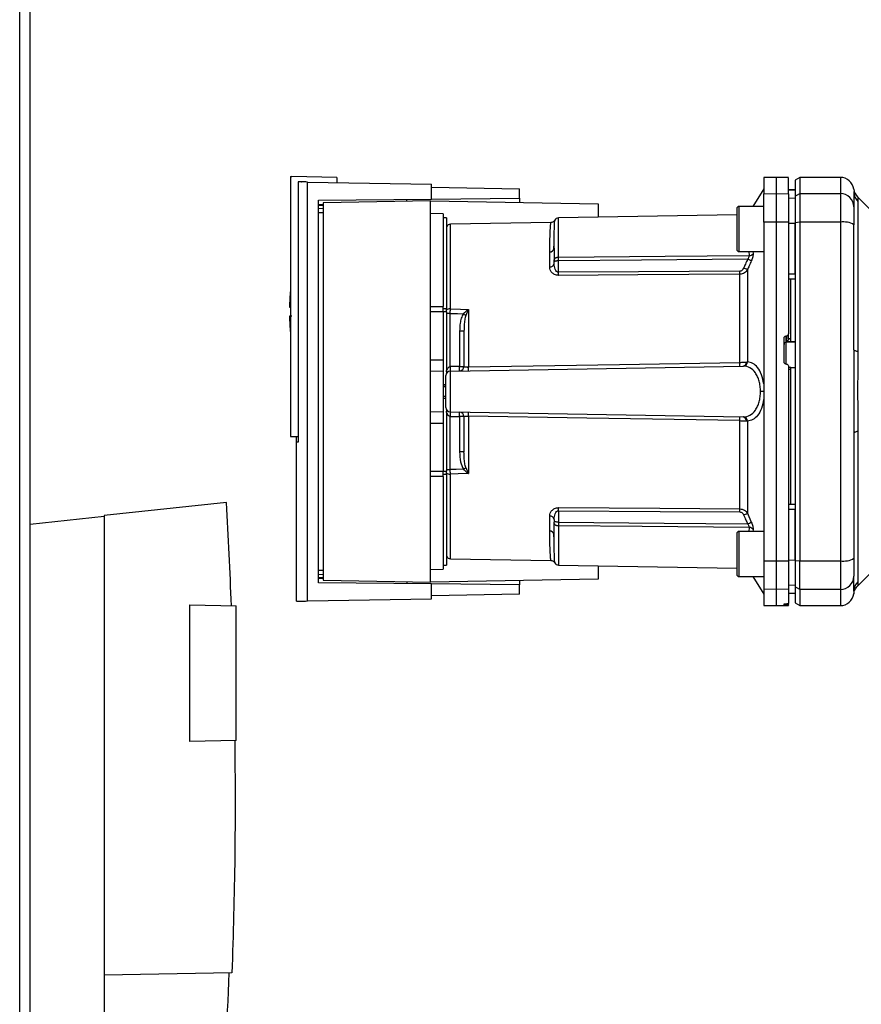
# Paper-space layout 'Blatt2' of a CAD drawing. Units: millimetres. Extents: x 0 to 420, y 0 to 297.
# Drawn here: x 138 to 156, y 169 to 191 of the extents above; entities that cross this region are included whole.
import ezdxf

# ---------------------------------------------------------------- set-up
doc = ezdxf.new("R2010")
doc.units = ezdxf.units.MM

psp = doc.layouts.new('Blatt2')

# ---------------------------------------------------------------- linework, layer by layer
at = {"color": 7, "linetype": 'Continuous', "lineweight": 30}
for p, q in [((137.581, 149.903), (137.581, 225.303)), ((137.811, 149.903), (137.811, 225.303)), ((143.586, 187.57), (143.586, 181.803)), ((143.586, 187.57), (143.616, 187.57)), ((144.616, 187.553), (143.616, 187.57)), ((143.755, 187.455), (143.755, 181.682)), ((143.962, 178.155), (143.962, 187.451)), ((143.962, 187.451), (146.716, 187.403)), ((144.616, 187.553), (144.616, 187.44)), ((154.361, 187.553), (154.086, 187.548)), ((154.086, 187.548), (154.086, 187.19)), ((154.636, 187.548), (154.361, 187.553)), ((154.361, 187.553), (154.361, 187.195)), ((154.886, 187.553), (154.786, 187.495)), ((154.786, 187.495), (154.786, 187.138)), ((155.786, 187.553), (154.886, 187.553)), ((154.886, 187.553), (154.886, 187.195)), ((155.786, 187.553), (155.786, 187.195)), ((146.716, 187.073), (146.716, 187.403)), ((146.716, 187.337), (148.666, 187.303)), ((148.666, 187.09), (148.666, 187.303)), ((154.086, 187.303), (153.841, 186.909)), ((154.786, 187.278), (154.636, 187.28)), ((154.636, 187.28), (154.786, 187.277)), ((156.086, 187.241), (156.086, 187.231)), ((144.211, 187.051), (146.716, 187.073)), ((144.211, 178.555), (144.211, 187.051)), ((146.696, 187.033), (144.309, 186.991)), ((146.696, 178.573), (146.696, 187.033)), ((146.696, 187.033), (150.416, 186.968)), ((146.716, 187.073), (148.666, 187.09)), ((148.666, 187.09), (148.666, 186.999)), ((154.086, 187.19), (154.361, 187.195)), ((154.086, 186.559), (154.086, 187.19)), ((154.361, 187.195), (154.361, 186.56)), ((154.361, 187.195), (154.636, 187.19)), ((154.636, 187.19), (154.636, 186.559)), ((154.636, 187.097), (154.786, 187.094)), ((154.786, 187.138), (154.886, 187.195)), ((154.786, 187.138), (154.786, 186.549)), ((154.886, 187.195), (154.886, 186.56)), ((154.886, 187.195), (155.786, 187.195)), ((155.786, 187.195), (155.786, 186.56)), ((156.573, 186.716), (156.168, 187.121)), ((156.174, 187.023), (156.174, 183.688)), ((144.211, 186.951), (144.309, 186.952)), ((144.309, 186.933), (144.211, 186.931)), ((144.309, 186.86), (144.211, 186.859)), ((144.309, 186.991), (144.309, 178.615)), ((150.416, 186.968), (150.416, 186.67)), ((153.486, 186.859), (153.486, 186.409)), ((154.086, 186.909), (153.536, 186.909)), ((153.536, 186.909), (153.536, 186.409)), ((144.309, 186.771), (144.211, 186.77)), ((146.976, 186.748), (146.696, 186.753)), ((146.976, 186.748), (146.976, 184.689)), ((147.046, 186.653), (146.976, 186.653)), ((147.046, 186.653), (147.046, 184.643)), ((153.486, 186.724), (149.534, 186.655)), ((149.534, 185.784), (149.534, 186.655)), ((149.363, 186.553), (147.134, 186.514)), ((147.134, 184.635), (147.134, 186.514)), ((153.486, 186.409), (153.486, 185.959)), ((153.536, 186.409), (153.536, 185.909)), ((154.361, 186.56), (154.086, 186.559)), ((154.086, 186.559), (154.086, 179.046)), ((154.361, 186.56), (154.361, 179.046)), ((154.636, 186.559), (154.361, 186.56)), ((154.636, 186.559), (154.636, 184.085)), ((154.636, 186.541), (154.786, 186.541)), ((154.886, 186.56), (154.786, 186.549)), ((154.786, 186.549), (154.786, 179.056)), ((154.886, 186.56), (154.886, 179.046)), ((155.786, 186.56), (154.886, 186.56)), ((155.786, 186.56), (155.786, 179.046)), ((149.435, 186.085), (149.437, 186.126)), ((149.338, 185.566), (149.338, 185.901)), ((149.436, 185.64), (149.436, 185.703)), ((149.534, 185.448), (149.534, 185.703)), ((153.536, 185.909), (154.086, 185.909)), ((153.757, 185.909), (153.766, 185.821)), ((153.845, 185.909), (153.849, 185.862)), ((153.723, 185.506), (153.723, 183.459)), ((153.557, 183.45), (153.557, 185.407)), ((154.636, 185.416), (154.786, 185.416)), ((154.636, 185.303), (154.786, 185.306)), ((154.686, 183.978), (154.686, 185.304)), ((143.567, 184.673), (143.586, 184.673)), ((146.696, 184.691), (146.976, 184.689)), ((146.976, 184.643), (147.046, 184.643)), ((147.046, 184.571), (147.046, 184.643)), ((147.531, 184.617), (147.477, 184.491)), ((147.534, 184.623), (147.534, 183.347)), ((146.976, 184.571), (146.696, 184.571)), ((146.976, 184.571), (146.976, 183.503)), ((147.046, 184.571), (146.976, 184.571)), ((147.046, 184.571), (147.046, 183.198)), ((147.132, 183.354), (147.132, 184.536)), ((147.339, 184.143), (147.339, 183.358)), ((147.436, 184.143), (147.339, 184.143)), ((154.536, 183.461), (154.536, 183.984)), ((154.583, 184.035), (154.588, 184.035)), ((154.583, 183.896), (154.583, 184.035)), ((154.588, 184.035), (154.588, 183.912)), ((154.636, 183.971), (154.636, 184.085)), ((154.636, 183.976), (154.686, 183.978)), ((154.583, 183.896), (154.786, 183.906)), ((154.583, 183.407), (154.583, 183.896)), ((154.588, 183.912), (154.686, 183.916)), ((154.686, 183.913), (154.786, 183.918)), ((154.686, 183.913), (154.686, 183.916)), ((146.696, 183.503), (146.976, 183.503)), ((146.976, 183.503), (146.976, 183.248)), ((147.134, 183.255), (153.63, 183.368)), ((147.339, 183.358), (147.136, 183.355)), ((147.339, 183.358), (147.436, 183.358)), ((154.588, 183.41), (154.583, 183.41)), ((154.688, 183.333), (154.636, 183.336)), ((154.786, 183.325), (154.686, 183.33)), ((146.976, 183.248), (146.696, 183.253)), ((146.976, 183.248), (146.976, 182.358)), ((147.134, 182.351), (147.134, 183.255)), ((154.686, 183.289), (154.636, 183.292)), ((154.686, 180.302), (154.686, 183.289)), ((147.036, 182.951), (146.976, 182.954)), ((146.976, 182.954), (147.036, 182.953)), ((147.036, 182.908), (146.976, 182.909)), ((146.976, 182.697), (147.036, 182.698)), ((146.976, 182.651), (147.036, 182.654)), ((147.036, 182.653), (146.976, 182.651)), ((154.086, 182.803), (154.015, 182.803)), ((146.696, 182.353), (146.976, 182.358)), ((146.976, 182.358), (146.976, 182.103)), ((147.046, 182.408), (147.046, 181.034)), ((147.132, 181.07), (147.132, 182.251)), ((147.134, 182.351), (153.63, 182.238)), ((147.136, 182.251), (147.339, 182.248)), ((147.339, 182.248), (147.339, 181.463)), ((147.436, 182.248), (147.339, 182.248)), ((147.534, 182.259), (147.534, 180.982)), ((146.696, 182.103), (146.976, 182.103)), ((146.976, 182.103), (146.976, 181.034)), ((153.557, 180.198), (153.557, 182.156)), ((153.723, 182.147), (153.723, 180.1)), ((143.586, 181.803), (143.755, 181.803)), ((143.722, 181.682), (143.722, 181.803)), ((156.174, 181.918), (156.174, 178.583)), ((143.716, 181.682), (143.716, 178.149)), ((143.755, 181.682), (143.716, 181.682)), ((147.436, 181.463), (147.339, 181.463)), ((147.477, 181.114), (147.531, 180.988)), ((146.696, 181.034), (146.976, 181.034)), ((146.976, 180.917), (146.696, 180.915)), ((146.976, 181.034), (147.046, 181.034)), ((147.046, 180.963), (146.976, 180.963)), ((146.976, 180.917), (146.976, 178.858)), ((147.046, 181.07), (147.132, 181.07)), ((147.046, 180.963), (147.046, 181.034)), ((147.046, 180.963), (147.046, 178.953)), ((147.134, 179.092), (147.134, 180.971)), ((142.166, 180.338), (139.456, 180.053)), ((154.636, 180.303), (154.786, 180.3)), ((137.811, 179.862), (139.456, 180.035)), ((139.456, 180.053), (139.456, 169.853)), ((149.338, 179.705), (149.338, 180.039)), ((149.534, 180.158), (149.534, 179.902)), ((153.723, 180.1), (153.81, 179.903)), ((154.636, 180.19), (154.786, 180.19)), ((149.436, 179.966), (149.436, 179.902)), ((149.534, 179.822), (149.534, 178.951)), ((153.486, 179.647), (153.486, 179.197)), ((154.086, 179.697), (153.536, 179.697)), ((153.536, 179.697), (153.536, 179.197)), ((153.766, 179.785), (153.757, 179.697)), ((153.849, 179.744), (153.845, 179.697)), ((149.437, 179.479), (149.435, 179.521)), ((153.486, 179.197), (153.486, 178.747)), ((153.536, 179.197), (153.536, 178.697)), ((146.976, 178.953), (147.046, 178.953)), ((147.134, 179.092), (149.363, 179.053)), ((149.534, 178.951), (153.486, 178.882)), ((150.416, 178.936), (150.416, 178.638)), ((154.086, 179.046), (154.361, 179.046)), ((154.086, 179.046), (154.086, 178.416)), ((154.361, 179.046), (154.636, 179.046)), ((154.361, 179.046), (154.361, 178.411)), ((154.636, 179.064), (154.786, 179.065)), ((154.636, 179.046), (154.636, 178.416)), ((154.786, 179.056), (154.886, 179.046)), ((154.786, 179.056), (154.786, 178.468)), ((154.886, 179.046), (155.786, 179.046)), ((154.886, 178.411), (154.886, 179.046)), ((155.786, 179.046), (155.786, 178.411)), ((144.211, 178.836), (144.309, 178.835)), ((144.211, 178.747), (144.309, 178.746)), ((146.696, 178.853), (146.976, 178.858)), ((156.168, 178.485), (156.573, 178.89)), ((144.211, 178.675), (144.309, 178.673)), ((144.309, 178.654), (144.211, 178.655)), ((146.716, 178.533), (144.211, 178.555)), ((144.309, 178.615), (146.696, 178.573)), ((150.416, 178.638), (146.696, 178.573)), ((146.716, 178.203), (146.716, 178.533)), ((148.666, 178.516), (146.716, 178.533)), ((148.666, 178.607), (148.666, 178.516)), ((148.666, 178.303), (148.666, 178.516)), ((153.536, 178.697), (154.086, 178.697)), ((153.841, 178.697), (154.086, 178.303)), ((154.636, 178.509), (154.786, 178.512)), ((148.666, 178.303), (146.716, 178.269)), ((154.361, 178.411), (154.086, 178.416)), ((154.086, 178.416), (154.086, 178.058)), ((154.636, 178.416), (154.361, 178.411)), ((154.361, 178.411), (154.361, 178.053)), ((154.636, 178.416), (154.636, 178.099)), ((154.636, 178.326), (154.786, 178.329)), ((154.636, 178.325), (154.786, 178.328)), ((154.886, 178.411), (154.786, 178.468)), ((154.786, 178.468), (154.786, 178.111)), ((155.786, 178.411), (154.886, 178.411)), ((154.886, 178.411), (154.886, 178.053)), ((155.786, 178.411), (155.786, 178.053)), ((156.086, 178.375), (156.083, 178.313)), ((156.086, 178.364), (156.085, 178.349)), ((156.087, 178.403), (156.086, 178.364)), ((141.356, 175.04), (141.356, 178.066)), ((141.356, 178.066), (142.386, 178.048)), ((143.962, 178.155), (146.716, 178.203)), ((154.086, 178.058), (154.361, 178.053)), ((154.361, 178.053), (154.636, 178.058)), ((154.536, 178.067), (154.536, 178.091)), ((154.583, 178.095), (154.588, 178.095)), ((154.583, 178.066), (154.583, 178.095)), ((154.588, 178.066), (154.583, 178.066)), ((154.588, 178.095), (154.588, 178.066)), ((154.636, 178.065), (154.636, 178.099)), ((154.636, 178.058), (154.636, 178.065)), ((154.786, 178.111), (154.886, 178.053)), ((142.386, 175.058), (142.386, 178.048)), ((154.886, 178.053), (155.786, 178.053)), ((142.386, 175.058), (141.356, 175.04)), ((142.29, 169.902), (139.456, 169.853)), ((139.456, 169.853), (139.456, 166.853))]:
    psp.add_line(p, q, dxfattribs=at)
at = {"color": 7, "linetype": 'Continuous', "lineweight": 30, "flags": 128}
for points in [[(149.534, 185.784), (151.897, 185.805), (153.766, 185.821)], [(153.727, 185.74), (151.374, 185.72), (149.534, 185.703)], [(153.557, 185.475), (151.304, 185.46), (149.534, 185.448)], [(153.557, 185.407), (151.296, 185.391), (149.534, 185.379)], [(147.134, 184.635), (147.358, 184.628), (147.534, 184.623)], [(147.132, 184.536), (147.295, 184.532), (147.422, 184.528)], [(156.174, 183.688), (156.154, 183.692), (156.136, 183.697), (156.121, 183.702), (156.109, 183.708), (156.099, 183.713), (156.092, 183.719), (156.087, 183.725), (156.086, 183.731)], [(147.534, 183.347), (150.885, 183.404), (153.557, 183.45)], [(153.557, 182.156), (150.163, 182.214), (147.534, 182.259)], [(156.174, 181.918), (156.154, 181.914), (156.136, 181.909), (156.121, 181.904), (156.109, 181.898), (156.099, 181.892), (156.092, 181.887), (156.087, 181.881), (156.086, 181.875)], [(147.422, 181.077), (147.26, 181.073), (147.132, 181.07)], [(147.534, 180.982), (147.31, 180.976), (147.134, 180.971)], [(149.534, 180.227), (151.779, 180.211), (153.557, 180.198)], [(149.534, 180.158), (151.787, 180.142), (153.557, 180.13)], [(149.534, 179.902), (151.877, 179.882), (153.727, 179.865)], [(153.766, 179.785), (151.389, 179.806), (149.534, 179.822)]]:
    psp.add_lwpolyline(points, dxfattribs=at)
at = {"color": 7, "linetype": 'Continuous', "lineweight": 30}
for centre, radius, start, end in [((155.786, 187.253), 0.3, 7.597, 90), ((156.381, 187.332), 0.3, 187.6201, 225), ((156.376, 187.231), 0.291, 180.11, 225.7681), ((155.789, 186.897), 0.297, 0.5253, 90.5159), ((153.536, 186.859), 0.05, 90, 180), ((149.536, 186.555), 0.1, 91, 150.6238), ((147.136, 186.414), 0.1, 91, 154.1581), ((155.858, 186.121), 0.445, 59.2577, 99.345), ((149.344, 185.993), 0.0922, 265.9486, 354.1629), ((153.536, 185.959), 0.05, 180, 270), ((153.763, 185.931), 0.111, 271.455, 320.9514), ((149.348, 185.655), 0.0894, 263.4845, 350.2549), ((150.825, 179.008), 7.115, 65.9619, 66.693), ((145.147, 185.413), 4.387, 359.5518, 0.4482), ((149.147, 185.441), 4.41, 359.5576, 0.4424), ((149.141, 184.573), 5.575, 175.1454, 178.9739), ((147.127, 184.504), 0.131, 86.8217, 128.1927), ((147.667, 184.815), 0.24, 234.7334, 235.5495), ((149.141, 184.573), 5.575, 181.0277, 184.8546), ((154.585, 183.847), 0.0493, 92.2153, 179.2982), ((146.415, 183.305), 0.719, 356.0129, 3.9871), ((146.418, 183.317), 0.719, 355.0122, 2.9884), ((147.336, 183.358), 0.1, 271, 360), ((146.621, 183.321), 0.719, 355.0122, 2.9884), ((146.196, 183.304), 1.339, 358.1734, 1.8266), ((152.238, 183.408), 1.32, 358.197, 1.803), ((153.616, 183.453), 0.0865, 279.1449, 2.216), ((153.63, 183.461), 0.093, 276.0627, 359.162), ((147.136, 183.155), 0.1, 91, 180), ((147.136, 182.451), 0.1, 180, 269), ((146.415, 182.301), 0.719, 356.0129, 3.9871), ((146.418, 182.289), 0.719, 357.0116, 4.9878), ((147.336, 182.248), 0.1, 0, 89), ((146.621, 182.285), 0.719, 357.0116, 4.9878), ((146.196, 182.302), 1.339, 358.1734, 1.8266), ((152.238, 182.198), 1.32, 358.197, 1.803), ((153.616, 182.152), 0.0865, 357.784, 80.8551), ((153.63, 182.145), 0.093, 0.838, 83.9373), ((145.275, 184.327), 3.895, 303.4577, 304.433), ((147.127, 181.102), 0.131, 231.8075, 273.1783), ((33.009, 173.814), 109.351, 2.22019, 3.42034), ((149.348, 179.951), 0.0894, 9.7451, 96.5155), ((145.147, 180.192), 4.387, 359.5518, 0.4482), ((149.147, 180.164), 4.41, 359.5576, 0.4424), ((150.825, 186.598), 7.115, 293.307, 294.0381), ((150.965, 186.061), 6.783, 294.0332, 294.8047), ((149.344, 179.613), 0.0922, 5.8371, 94.0514), ((153.536, 179.647), 0.05, 90, 180), ((153.763, 179.674), 0.111, 39.0486, 88.545), ((147.136, 179.192), 0.1, 205.8419, 269), ((149.536, 179.051), 0.1, 209.3607, 269), ((155.858, 179.485), 0.445, 260.655, 300.7423), ((153.536, 178.747), 0.05, 180, 270), ((155.789, 178.708), 0.297, 269.4841, 359.4747), ((156.376, 178.374), 0.291, 134.2319, 179.89), ((155.786, 178.353), 0.3, 270, 352.3872), ((33.009, 173.814), 109.288, 356.20462, 357.94838)]:
    psp.add_arc(centre, radius, start, end, dxfattribs=at)
for points, knots in [([(143.962, 187.451), (143.916, 187.452), (143.825, 187.453), (143.778, 187.454), (143.755, 187.455)], [0, 0, 0, 0, 0.500125, 1, 1, 1, 1]), ([(143.826, 187.453), (143.827, 187.453), (143.828, 187.453), (143.829, 187.453), (143.83, 187.453)], [0, 0, 0, 0, 0.56, 1, 1, 1, 1]), ([(154.636, 187.19), (154.636, 187.259), (154.636, 187.399), (154.636, 187.503), (154.636, 187.548), (154.636, 187.544), (154.636, 187.542)], [0, 0, 0, 0, 0.320004, 0.641271, 0.89421, 1, 1, 1, 1]), ([(156.083, 187.293), (156.084, 187.292), (156.084, 187.292), (156.084, 187.276), (156.084, 187.276)], [0, 0, 0, 0, 0.994464, 1, 1, 1, 1]), ([(156.086, 187.231), (156.086, 187.196), (156.086, 187.133), (156.086, 186.971), (156.086, 186.9)], [0, 0, 0, 0, 0.559986, 1, 1, 1, 1]), ([(146.166, 187.024), (146.166, 187.031), (146.166, 187.046), (146.166, 187.063), (146.166, 187.066), (146.166, 187.068)], [0, 0, 0, 0, 0.2917578, 0.5801819, 1, 1, 1, 1]), ([(156.168, 187.12), (156.169, 187.12), (156.169, 187.118), (156.17, 187.105), (156.172, 187.084), (156.173, 187.056), (156.174, 187.035), (156.174, 187.023)], [0, 0, 0, 0, 0.196619, 0.390202, 0.640526, 0.805303, 1, 1, 1, 1]), ([(156.086, 186.9), (156.086, 186.884), (156.086, 186.852), (156.086, 186.721), (156.086, 186.585), (156.086, 186.504)], [0, 0, 0, 0, 0.2781543, 0.5705209, 1, 1, 1, 1]), ([(149.449, 186.604), (149.444, 186.597), (149.434, 186.582), (149.413, 186.566), (149.389, 186.555), (149.372, 186.554), (149.363, 186.553)], [0, 0, 0, 0, 0.245724, 0.5, 0.754276, 1, 1, 1, 1]), ([(149.436, 185.983), (149.436, 186.078), (149.437, 186.267), (149.442, 186.437), (149.446, 186.542), (149.448, 186.588), (149.449, 186.612), (149.449, 186.604), (149.449, 186.604)], [0, 0, 0, 0, 0.250863, 0.500931, 0.67164, 0.838007, 0.999928, 1, 1, 1, 1]), ([(149.338, 185.901), (149.338, 185.937), (149.338, 186.02), (149.341, 186.143), (149.346, 186.274), (149.351, 186.38), (149.356, 186.455), (149.359, 186.503), (149.362, 186.534), (149.363, 186.548), (149.364, 186.555), (149.363, 186.553), (149.363, 186.553)], [0, 0, 0, 0, 0.088118, 0.200825, 0.338118, 0.499993, 0.615478, 0.723217, 0.82321, 0.915456, 0.999956, 1, 1, 1, 1]), ([(154.786, 185.416), (154.786, 185.626), (154.786, 186.003), (154.786, 186.376), (154.786, 186.541)], [0, 0, 0, 0, 0.559996, 1, 1, 1, 1]), ([(156.086, 183.731), (156.086, 184.252), (156.086, 185.182), (156.086, 186.1), (156.086, 186.504)], [0, 0, 0, 0, 0.559975, 1, 1, 1, 1]), ([(149.429, 185.953), (149.431, 185.984), (149.433, 186.029), (149.435, 186.071), (149.435, 186.085)], [0, 0, 0, 0, 0.663444, 1, 1, 1, 1]), ([(149.436, 185.983), (149.436, 185.934), (149.436, 185.847), (149.436, 185.747), (149.436, 185.703)], [0, 0, 0, 0, 0.559983, 1, 1, 1, 1]), ([(149.436, 185.703), (149.436, 185.709), (149.436, 185.72), (149.44, 185.736), (149.448, 185.75), (149.459, 185.762), (149.475, 185.773), (149.494, 185.78), (149.515, 185.784), (149.528, 185.784), (149.534, 185.784)], [0, 0, 0, 0, 0.101926, 0.214198, 0.325969, 0.462422, 0.577471, 0.74729, 0.889688, 1, 1, 1, 1]), ([(149.534, 185.703), (149.529, 185.703), (149.516, 185.702), (149.497, 185.699), (149.477, 185.695), (149.461, 185.692), (149.448, 185.69), (149.441, 185.691), (149.436, 185.695), (149.436, 185.701), (149.436, 185.703)], [0, 0, 0, 0, 0.103556, 0.243246, 0.382817, 0.528184, 0.667826, 0.781465, 0.895624, 1, 1, 1, 1]), ([(149.534, 185.703), (149.534, 185.711), (149.534, 185.727), (149.534, 185.749), (149.534, 185.769), (149.534, 185.779), (149.534, 185.784)], [0, 0, 0, 0, 0.250763, 0.501741, 0.750529, 1, 1, 1, 1]), ([(153.727, 185.74), (153.711, 185.704), (153.682, 185.638), (153.653, 185.572), (153.64, 185.543)], [0, 0, 0, 0, 0.56, 1, 1, 1, 1]), ([(153.81, 185.703), (153.794, 185.666), (153.765, 185.6), (153.736, 185.535), (153.723, 185.506)], [0, 0, 0, 0, 0.564111, 1, 1, 1, 1]), ([(153.727, 185.74), (153.734, 185.748), (153.745, 185.762), (153.759, 185.784), (153.767, 185.805), (153.766, 185.816), (153.766, 185.821)], [0, 0, 0, 0, 0.275768, 0.531502, 0.769673, 1, 1, 1, 1]), ([(153.81, 185.703), (153.807, 185.704), (153.799, 185.708), (153.778, 185.717), (153.754, 185.728), (153.736, 185.736), (153.727, 185.74)], [0, 0, 0, 0, 0.244516, 0.5, 0.755484, 1, 1, 1, 1]), ([(153.849, 185.862), (153.85, 185.851), (153.85, 185.831), (153.842, 185.79), (153.829, 185.747), (153.817, 185.717), (153.81, 185.703)], [0, 0, 0, 0, 0.249051, 0.49859, 0.748708, 1, 1, 1, 1]), ([(149.534, 185.379), (149.519, 185.38), (149.488, 185.382), (149.447, 185.398), (149.412, 185.419), (149.375, 185.454), (149.344, 185.504), (149.34, 185.546), (149.338, 185.566)], [0, 0, 0, 0, 0.12367, 0.253174, 0.374159, 0.504042, 0.752317, 1, 1, 1, 1]), ([(149.534, 185.448), (149.53, 185.448), (149.522, 185.448), (149.507, 185.454), (149.481, 185.475), (149.445, 185.538), (149.44, 185.598), (149.436, 185.64)], [0, 0, 0, 0, 0.045641, 0.094011, 0.199226, 0.445736, 1, 1, 1, 1]), ([(153.557, 185.475), (153.568, 185.477), (153.588, 185.48), (153.619, 185.504), (153.632, 185.528), (153.64, 185.543)], [0, 0, 0, 0, 0.278746, 0.556238, 1, 1, 1, 1]), ([(153.723, 185.506), (153.714, 185.493), (153.697, 185.467), (153.658, 185.435), (153.611, 185.412), (153.575, 185.409), (153.557, 185.407)], [0, 0, 0, 0, 0.249235, 0.470949, 0.742045, 1, 1, 1, 1]), ([(147.132, 184.536), (147.133, 184.553), (147.133, 184.588), (147.134, 184.619), (147.134, 184.635)], [0, 0, 0, 0, 0.50004, 1, 1, 1, 1]), ([(147.422, 184.528), (147.439, 184.545), (147.462, 184.567), (147.498, 184.596), (147.516, 184.61), (147.528, 184.619)], [0, 0, 0, 0, 0.495575, 0.669863, 1, 1, 1, 1]), ([(147.528, 184.619), (147.529, 184.62), (147.531, 184.621), (147.533, 184.623), (147.534, 184.623), (147.534, 184.623)], [0, 0, 0, 0, 0.501038, 0.938166, 1, 1, 1, 1]), ([(147.534, 184.623), (147.534, 184.622), (147.533, 184.62), (147.532, 184.618), (147.531, 184.617)], [0, 0, 0, 0, 0.5600025, 1, 1, 1, 1]), ([(143.616, 184.473), (143.604, 184.473), (143.581, 184.473), (143.567, 184.473), (143.568, 184.473), (143.569, 184.473)], [0, 0, 0, 0, 0.414064, 0.829213, 1, 1, 1, 1]), ([(147.422, 184.528), (147.405, 184.495), (147.371, 184.429), (147.345, 184.297), (147.342, 184.202), (147.339, 184.143)], [0, 0, 0, 0, 0.279576, 0.559718, 1, 1, 1, 1]), ([(147.477, 184.491), (147.468, 184.458), (147.448, 184.386), (147.438, 184.269), (147.437, 184.186), (147.436, 184.143)], [0, 0, 0, 0, 0.2908271, 0.6369298, 1, 1, 1, 1]), ([(147.436, 184.143), (147.436, 184), (147.436, 183.744), (147.436, 183.476), (147.436, 183.358)], [0, 0, 0, 0, 0.559938, 1, 1, 1, 1]), ([(154.536, 183.984), (154.536, 183.99), (154.538, 184.002), (154.546, 184.017), (154.559, 184.028), (154.572, 184.034), (154.581, 184.035), (154.583, 184.035)], [0, 0, 0, 0, 0.2256676, 0.4514031, 0.6752716, 0.8960572, 1, 1, 1, 1]), ([(154.588, 184.035), (154.594, 184.036), (154.605, 184.037), (154.619, 184.047), (154.63, 184.06), (154.635, 184.074), (154.636, 184.082), (154.636, 184.085)], [0, 0, 0, 0, 0.218281, 0.436524, 0.655928, 0.878089, 1, 1, 1, 1]), ([(154.636, 183.971), (154.636, 183.968), (154.635, 183.961), (154.632, 183.951), (154.627, 183.94), (154.617, 183.928), (154.603, 183.917), (154.593, 183.913), (154.588, 183.912)], [0, 0, 0, 0, 0.1044217, 0.2210987, 0.3530562, 0.5023928, 0.7841189, 1, 1, 1, 1]), ([(154.686, 183.916), (154.686, 183.918), (154.686, 183.922), (154.686, 183.933), (154.686, 183.948), (154.686, 183.964), (154.686, 183.974), (154.686, 183.978)], [0, 0, 0, 0, 0.208377, 0.416756, 0.625127, 0.833679, 1, 1, 1, 1]), ([(156.174, 183.688), (156.173, 183.601), (156.173, 183.404), (156.169, 183.108), (156.168, 182.841), (156.169, 182.629), (156.17, 182.439), (156.172, 182.259), (156.173, 182.08), (156.174, 181.975), (156.174, 181.918)], [0, 0, 0, 0, 0.148835, 0.338072, 0.499967, 0.598236, 0.694832, 0.819278, 0.902621, 1, 1, 1, 1]), ([(147.046, 183.242), (147.054, 183.268), (147.065, 183.306), (147.096, 183.34), (147.117, 183.352), (147.127, 183.354), (147.132, 183.354)], [0, 0, 0, 0, 0.561767, 0.798765, 0.904707, 1, 1, 1, 1]), ([(147.136, 183.355), (147.135, 183.355), (147.134, 183.355), (147.133, 183.355), (147.132, 183.354)], [0, 0, 0, 0, 0.56, 1, 1, 1, 1]), ([(147.436, 183.358), (147.437, 183.356), (147.44, 183.352), (147.459, 183.349), (147.479, 183.347), (147.496, 183.347), (147.515, 183.346), (147.528, 183.347), (147.534, 183.347)], [0, 0, 0, 0, 0.253529, 0.504105, 0.631326, 0.756153, 0.878923, 1, 1, 1, 1]), ([(153.557, 183.45), (153.57, 183.45), (153.597, 183.45), (153.635, 183.452), (153.672, 183.454), (153.692, 183.456), (153.702, 183.457)], [0, 0, 0, 0, 0.239698, 0.486222, 0.739636, 1, 1, 1, 1]), ([(153.63, 183.368), (153.632, 183.368), (153.636, 183.368), (153.639, 183.368), (153.64, 183.368)], [0, 0, 0, 0, 0.563453, 1, 1, 1, 1]), ([(154.015, 182.803), (154.013, 182.842), (154.01, 182.922), (153.986, 183.033), (153.95, 183.134), (153.886, 183.246), (153.783, 183.346), (153.688, 183.361), (153.64, 183.368)], [0, 0, 0, 0, 0.120846, 0.244827, 0.365003, 0.493255, 0.745006, 1, 1, 1, 1]), ([(153.702, 183.457), (153.707, 183.457), (153.714, 183.458), (153.721, 183.459), (153.723, 183.459)], [0, 0, 0, 0, 0.562409, 1, 1, 1, 1]), ([(154.086, 182.971), (154.071, 183.043), (154.041, 183.187), (153.953, 183.342), (153.845, 183.44), (153.764, 183.453), (153.723, 183.459)], [0, 0, 0, 0, 0.248449, 0.498014, 0.748628, 1, 1, 1, 1]), ([(154.583, 183.41), (154.578, 183.411), (154.567, 183.413), (154.552, 183.422), (154.541, 183.435), (154.536, 183.449), (154.536, 183.458), (154.536, 183.461)], [0, 0, 0, 0, 0.220312, 0.440581, 0.661976, 0.885105, 1, 1, 1, 1]), ([(154.588, 183.41), (154.594, 183.409), (154.605, 183.407), (154.62, 183.398), (154.63, 183.384), (154.635, 183.371), (154.636, 183.362), (154.636, 183.359)], [0, 0, 0, 0, 0.22025, 0.440458, 0.661779, 0.884872, 1, 1, 1, 1]), ([(154.636, 183.359), (154.636, 182.954), (154.636, 182.142), (154.636, 181.016), (154.636, 179.983), (154.636, 179.358), (154.636, 179.046)], [0, 0, 0, 0, 0.28071, 0.561135, 0.780941, 1, 1, 1, 1]), ([(154.686, 183.289), (154.686, 183.295), (154.686, 183.306), (154.686, 183.32), (154.686, 183.329), (154.686, 183.333), (154.686, 183.333), (154.686, 183.333)], [0, 0, 0, 0, 0.247599, 0.495209, 0.74255, 0.989541, 1, 1, 1, 1]), ([(153.64, 182.238), (153.688, 182.245), (153.783, 182.26), (153.886, 182.359), (153.95, 182.472), (153.986, 182.573), (154.01, 182.684), (154.013, 182.764), (154.015, 182.803)], [0, 0, 0, 0, 0.254972, 0.506725, 0.634993, 0.755174, 0.879157, 1, 1, 1, 1]), ([(154.086, 182.635), (154.071, 182.563), (154.041, 182.418), (153.953, 182.264), (153.845, 182.166), (153.764, 182.153), (153.723, 182.147)], [0, 0, 0, 0, 0.248477, 0.498056, 0.748663, 1, 1, 1, 1]), ([(147.132, 182.251), (147.127, 182.252), (147.117, 182.254), (147.096, 182.265), (147.065, 182.3), (147.054, 182.338), (147.046, 182.364)], [0, 0, 0, 0, 0.095253, 0.201185, 0.438167, 1, 1, 1, 1]), ([(147.132, 182.251), (147.133, 182.251), (147.134, 182.251), (147.135, 182.251), (147.136, 182.251)], [0, 0, 0, 0, 0.56, 1, 1, 1, 1]), ([(147.436, 182.248), (147.437, 182.25), (147.44, 182.253), (147.459, 182.257), (147.479, 182.258), (147.496, 182.259), (147.515, 182.259), (147.528, 182.259), (147.534, 182.259)], [0, 0, 0, 0, 0.253529, 0.504105, 0.631365, 0.756204, 0.878962, 1, 1, 1, 1]), ([(147.436, 182.248), (147.436, 182.098), (147.436, 181.83), (147.436, 181.575), (147.436, 181.463)], [0, 0, 0, 0, 0.559938, 1, 1, 1, 1]), ([(153.64, 182.238), (153.638, 182.238), (153.635, 182.238), (153.631, 182.238), (153.63, 182.238)], [0, 0, 0, 0, 0.556457, 1, 1, 1, 1]), ([(153.557, 182.156), (153.57, 182.156), (153.597, 182.155), (153.635, 182.154), (153.672, 182.152), (153.692, 182.15), (153.702, 182.149)], [0, 0, 0, 0, 0.239693, 0.486215, 0.739631, 1, 1, 1, 1]), ([(153.723, 182.147), (153.72, 182.147), (153.713, 182.148), (153.706, 182.149), (153.702, 182.149)], [0, 0, 0, 0, 0.557513, 1, 1, 1, 1]), ([(156.086, 181.875), (156.086, 181.354), (156.086, 180.424), (156.086, 179.506), (156.086, 179.102)], [0, 0, 0, 0, 0.559986, 1, 1, 1, 1]), ([(143.755, 181.682), (143.737, 181.682), (143.714, 181.682), (143.718, 181.682), (143.719, 181.682)], [0, 0, 0, 0, 0.778004, 1, 1, 1, 1]), ([(147.339, 181.463), (147.341, 181.387), (147.343, 181.253), (147.398, 181.131), (147.422, 181.077)], [0, 0, 0, 0, 0.560949, 1, 1, 1, 1]), ([(147.477, 181.114), (147.468, 181.147), (147.448, 181.219), (147.438, 181.337), (147.437, 181.42), (147.436, 181.463)], [0, 0, 0, 0, 0.290826, 0.636953, 1, 1, 1, 1]), ([(147.134, 180.971), (147.134, 180.987), (147.133, 181.018), (147.133, 181.052), (147.132, 181.07)], [0, 0, 0, 0, 0.49996, 1, 1, 1, 1]), ([(147.528, 180.987), (147.51, 181.001), (147.482, 181.022), (147.451, 181.05), (147.435, 181.064), (147.429, 181.071), (147.425, 181.074), (147.424, 181.076), (147.423, 181.077), (147.423, 181.077), (147.422, 181.077), (147.422, 181.077), (147.422, 181.077), (147.422, 181.077), (147.422, 181.077)], [0, 0, 0, 0, 0.503923, 0.772163, 0.891188, 0.946896, 0.973791, 0.986998, 0.99674, 0.99918, 0.999792, 0.999947, 0.999986, 1, 1, 1, 1]), ([(147.531, 180.988), (147.531, 180.988), (147.53, 180.987), (147.529, 180.987), (147.528, 180.987)], [0, 0, 0, 0, 0.56, 1, 1, 1, 1]), ([(147.534, 180.982), (147.533, 180.983), (147.531, 180.985), (147.529, 180.986), (147.528, 180.987)], [0, 0, 0, 0, 0.559821, 1, 1, 1, 1]), ([(147.531, 180.988), (147.532, 180.987), (147.533, 180.985), (147.534, 180.983), (147.534, 180.982)], [0, 0, 0, 0, 0.559997, 1, 1, 1, 1]), ([(149.338, 180.039), (149.34, 180.06), (149.344, 180.101), (149.375, 180.152), (149.412, 180.186), (149.447, 180.208), (149.488, 180.224), (149.519, 180.226), (149.534, 180.227)], [0, 0, 0, 0, 0.247706, 0.496048, 0.625521, 0.746805, 0.876246, 1, 1, 1, 1]), ([(149.436, 179.966), (149.44, 180.008), (149.445, 180.068), (149.481, 180.131), (149.507, 180.151), (149.522, 180.157), (149.53, 180.158), (149.534, 180.158)], [0, 0, 0, 0, 0.554369, 0.800743, 0.906018, 0.954429, 1, 1, 1, 1]), ([(153.557, 180.198), (153.575, 180.197), (153.611, 180.193), (153.658, 180.17), (153.697, 180.139), (153.714, 180.113), (153.723, 180.1)], [0, 0, 0, 0, 0.25791, 0.529051, 0.75073, 1, 1, 1, 1]), ([(153.557, 180.13), (153.568, 180.129), (153.589, 180.126), (153.619, 180.102), (153.632, 180.078), (153.64, 180.063)], [0, 0, 0, 0, 0.279563, 0.560003, 1, 1, 1, 1]), ([(153.64, 180.063), (153.656, 180.026), (153.685, 179.96), (153.714, 179.894), (153.727, 179.865)], [0, 0, 0, 0, 0.56, 1, 1, 1, 1]), ([(154.786, 179.065), (154.786, 179.274), (154.786, 179.648), (154.786, 180.024), (154.786, 180.19)], [0, 0, 0, 0, 0.559996, 1, 1, 1, 1]), ([(149.534, 179.902), (149.528, 179.903), (149.514, 179.903), (149.494, 179.907), (149.475, 179.911), (149.46, 179.914), (149.448, 179.915), (149.44, 179.915), (149.436, 179.911), (149.436, 179.905), (149.436, 179.902)], [0, 0, 0, 0, 0.112956, 0.262477, 0.402037, 0.535552, 0.671191, 0.783064, 0.896403, 1, 1, 1, 1]), ([(149.534, 179.822), (149.529, 179.822), (149.516, 179.822), (149.496, 179.825), (149.477, 179.832), (149.46, 179.842), (149.448, 179.855), (149.44, 179.87), (149.436, 179.885), (149.436, 179.897), (149.436, 179.902)], [0, 0, 0, 0, 0.103663, 0.243096, 0.388788, 0.528877, 0.669181, 0.782801, 0.89666, 1, 1, 1, 1]), ([(149.436, 179.622), (149.436, 179.671), (149.436, 179.759), (149.436, 179.858), (149.436, 179.902)], [0, 0, 0, 0, 0.559949, 1, 1, 1, 1]), ([(149.534, 179.902), (149.534, 179.895), (149.534, 179.879), (149.534, 179.857), (149.534, 179.837), (149.534, 179.827), (149.534, 179.822)], [0, 0, 0, 0, 0.2494716, 0.498259, 0.7492374, 1, 1, 1, 1]), ([(153.766, 179.785), (153.766, 179.79), (153.767, 179.801), (153.759, 179.822), (153.745, 179.844), (153.734, 179.858), (153.727, 179.865)], [0, 0, 0, 0, 0.230327, 0.468498, 0.724232, 1, 1, 1, 1]), ([(153.81, 179.903), (153.817, 179.889), (153.829, 179.859), (153.842, 179.816), (153.85, 179.775), (153.85, 179.754), (153.849, 179.744)], [0, 0, 0, 0, 0.251292, 0.50141, 0.750949, 1, 1, 1, 1]), ([(149.363, 179.053), (149.363, 179.053), (149.364, 179.051), (149.363, 179.056), (149.362, 179.065), (149.36, 179.086), (149.358, 179.116), (149.355, 179.16), (149.351, 179.221), (149.347, 179.294), (149.344, 179.366), (149.342, 179.436), (149.34, 179.514), (149.338, 179.608), (149.338, 179.674), (149.338, 179.705)], [0, 0, 0, 0, 0.000044, 0.0683073, 0.1425942, 0.2229049, 0.3092397, 0.4015983, 0.4999807, 0.6150181, 0.6983564, 0.7499896, 0.8404722, 0.9238083, 1, 1, 1, 1]), ([(149.435, 179.521), (149.435, 179.535), (149.433, 179.577), (149.431, 179.622), (149.429, 179.653)], [0, 0, 0, 0, 0.336556, 1, 1, 1, 1]), ([(149.449, 179.002), (149.449, 179.002), (149.449, 178.997), (149.448, 179.016), (149.446, 179.064), (149.442, 179.168), (149.437, 179.339), (149.436, 179.528), (149.436, 179.622)], [0, 0, 0, 0, 0.0000609, 0.1619857, 0.3283548, 0.499063, 0.7491345, 1, 1, 1, 1]), ([(149.363, 179.053), (149.372, 179.052), (149.389, 179.051), (149.413, 179.04), (149.434, 179.024), (149.444, 179.009), (149.449, 179.002)], [0, 0, 0, 0, 0.245724, 0.5, 0.754276, 1, 1, 1, 1]), ([(156.086, 179.102), (156.086, 179.049), (156.086, 178.941), (156.086, 178.783), (156.086, 178.734), (156.086, 178.706)], [0, 0, 0, 0, 0.2781543, 0.5705209, 1, 1, 1, 1]), ([(146.166, 178.582), (146.166, 178.575), (146.166, 178.56), (146.166, 178.542), (146.166, 178.54), (146.166, 178.538)], [0, 0, 0, 0, 0.291758, 0.580182, 1, 1, 1, 1]), ([(156.086, 178.375), (156.086, 178.41), (156.086, 178.473), (156.086, 178.635), (156.086, 178.706)], [0, 0, 0, 0, 0.559975, 1, 1, 1, 1]), ([(156.174, 178.583), (156.173, 178.566), (156.173, 178.527), (156.169, 178.492), (156.169, 178.488), (156.168, 178.485)], [0, 0, 0, 0, 0.297689, 0.676189, 1, 1, 1, 1]), ([(156.083, 178.313), (156.09, 178.345), (156.105, 178.41), (156.147, 178.46), (156.168, 178.485)], [0, 0, 0, 0, 0.499986, 1, 1, 1, 1]), ([(143.731, 178.151), (143.727, 178.151), (143.712, 178.15), (143.786, 178.152), (143.903, 178.154), (143.962, 178.155)], [0, 0, 0, 0, 0.1682455, 0.5842851, 1, 1, 1, 1]), ([(154.536, 178.091), (154.536, 178.091), (154.538, 178.092), (154.546, 178.093), (154.559, 178.094), (154.572, 178.095), (154.581, 178.095), (154.583, 178.095)], [0, 0, 0, 0, 0.225668, 0.451403, 0.675272, 0.896057, 1, 1, 1, 1]), ([(154.583, 178.066), (154.578, 178.066), (154.567, 178.066), (154.552, 178.066), (154.541, 178.066), (154.536, 178.066), (154.536, 178.067), (154.536, 178.067)], [0, 0, 0, 0, 0.220312, 0.440581, 0.661976, 0.885105, 1, 1, 1, 1]), ([(154.588, 178.095), (154.594, 178.095), (154.605, 178.096), (154.619, 178.096), (154.63, 178.097), (154.635, 178.098), (154.636, 178.099), (154.636, 178.099)], [0, 0, 0, 0, 0.218281, 0.436524, 0.655928, 0.878089, 1, 1, 1, 1]), ([(154.588, 178.066), (154.594, 178.066), (154.605, 178.066), (154.62, 178.066), (154.63, 178.066), (154.635, 178.066), (154.636, 178.066), (154.636, 178.065)], [0, 0, 0, 0, 0.22025, 0.440458, 0.661779, 0.884872, 1, 1, 1, 1]), ([(142.353, 175.057), (142.358, 174.198), (142.367, 172.479), (142.316, 170.761), (142.29, 169.902)], [0, 0, 0, 0, 0.499971, 1, 1, 1, 1])]:
    psp.add_open_spline(points, degree=3, knots=knots, dxfattribs=at)
for points in [[(146.976, 184.571), (146.976, 184.592), (146.976, 184.633), (146.976, 184.67), (146.976, 184.689)], [(147.132, 184.536), (147.123, 184.536), (147.105, 184.536), (147.081, 184.536), (147.06, 184.536), (147.05, 184.536), (147.046, 184.536)], [(147.477, 184.491), (147.469, 184.497), (147.453, 184.508), (147.433, 184.522), (147.422, 184.528)], [(156.086, 183.731), (156.085, 183.422), (156.082, 182.803), (156.085, 182.184), (156.086, 181.875)], [(147.036, 182.451), (147.036, 182.456), (147.036, 182.467), (147.036, 182.548), (147.036, 182.665), (147.036, 182.803), (147.036, 182.941), (147.036, 183.057), (147.036, 183.139), (147.036, 183.149), (147.036, 183.155)], [(146.976, 180.917), (146.976, 180.936), (146.976, 180.973), (146.976, 181.014), (146.976, 181.034)]]:
    psp.add_open_spline(points, degree=3, dxfattribs=at)

doc.saveas('drawing.dxf')
